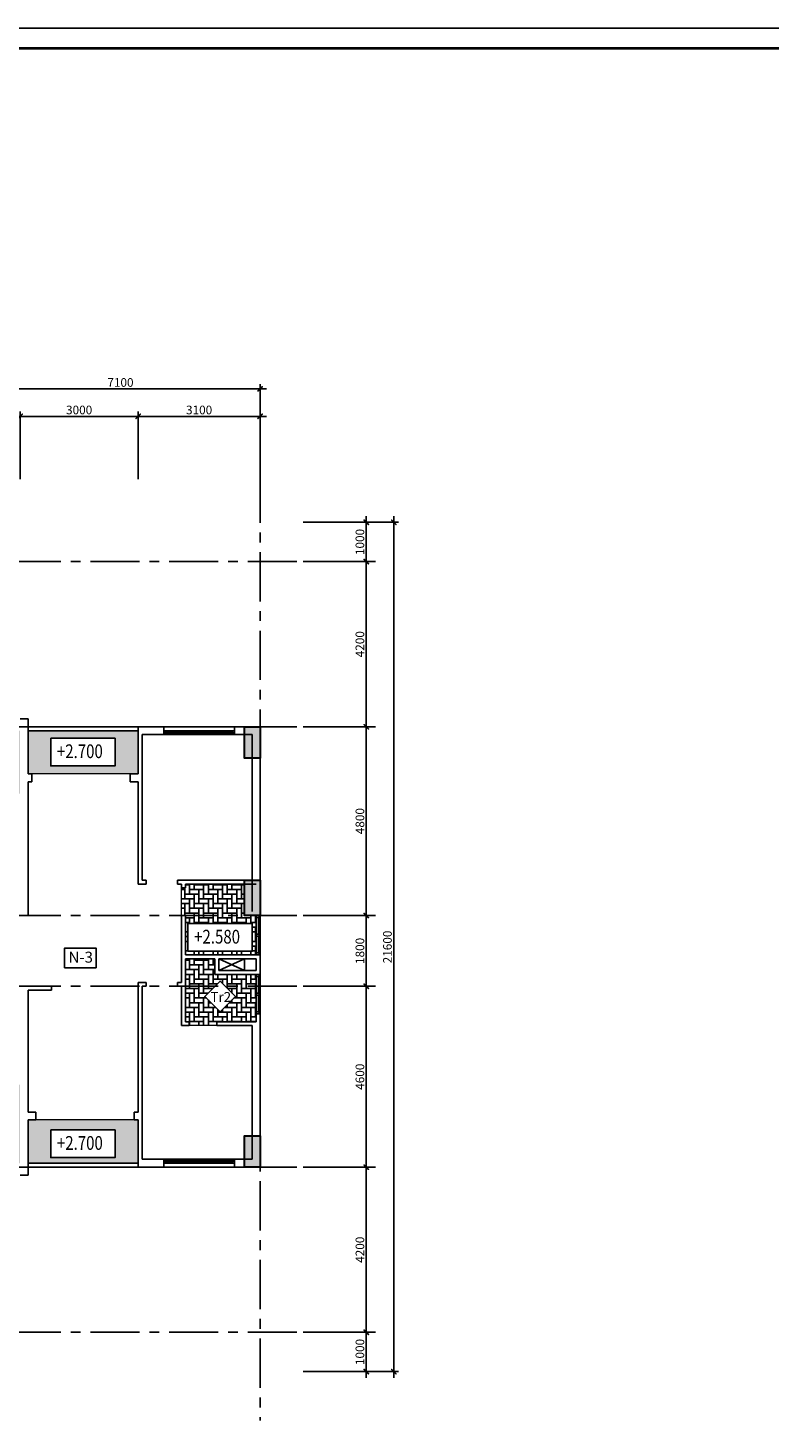
# Model space of a CAD drawing. Extents: x 957858 to 1561523, y -168054 to 57394.
# Drawn here: x 1257753 to 1276616, y -143658 to -108054 of the extents above; entities that cross this region are included whole.
import ezdxf
from ezdxf.enums import TextEntityAlignment as Align

# ---------------------------------------------------------------- set-up
doc = ezdxf.new("R2010")
doc.units = 0
doc.header["$MEASUREMENT"] = 0
doc.header["$PDMODE"] = 2
doc.header["$PDSIZE"] = -5
doc.linetypes.add('CENTER', pattern=[2, 1.25, -0.25, 0.25, -0.25])
doc.layers.get('0').update_dxf_attribs({"linetype": 'CONTINUOUS'})
doc.layers.get('DEFPOINTS').update_dxf_attribs({"linetype": 'CONTINUOUS'})
doc.layers.add('cat cot', color=153, linetype='CONTINUOUS', lineweight=30)
doc.layers.add('CUCMANH', color=35, linetype='CONTINUOUS', lineweight=5)
for name, color, linetype in [('DIM_A1', 33, 'CONTINUOUS'), ('DOOR', 1, 'CONTINUOUS'), ('HAT', 251, 'CONTINUOUS'), ('HATCH', 8, 'CONTINUOUS'), ('khung', 7, 'CONTINUOUS'), ('KI-HIEU', 2, 'CONTINUOUS'), ('NETTHAY', 132, 'CONTINUOUS'), ('SEWALL1', 1, 'CONTINUOUS'), ('TEX', 7, 'CONTINUOUS'), ('Truc', 8, 'CENTER'), ('TUONG', 141, 'CONTINUOUS')]:
    doc.layers.add(name, color=color, linetype=linetype)
doc.styles.add('D1', font='VNI-Helve-Condense.TTF', dxfattribs={"width": 0.8})
doc.styles.add('PHONG', font='VNI-Helve.TTF', dxfattribs={"width": 0.8})
doc.styles.get("Standard").update_dxf_attribs({"font": 'VNI-Helve-Condense.TTF'})
doc.dimstyles.new('1-100', dxfattribs={"dimscale": 100, "dimtxt": 2.2, "dimasz": 0.8, "dimexe": 1, "dimexo": 1, "dimgap": 0.5, "dimtad": 1, "dimdec": 0, "dimrnd": 10, "dimzin": 12, "dimdsep": 46, "dimtxsty": 'D1', "dimblk": 'TICK', "dimcen": 0.5, "dimdle": 2, "dimclrd": 256, "dimclre": 256, "dimclrt": 63, "dimadec": 4, "dimazin": 0, "dimtfac": 0.09, "dimtdec": 0, "dimtmove": 2, "dimatfit": 3, "dimldrblk": 'TICK', "dimfxl": 0, "dimtolj": 1, "dimtzin": 12, "dimarcsym": 0})
pattern_1 = [(50, (1035468.14, -119762.05), (430.3561, -37.6513), [45, -495]), (355, (1035468.14, -119762.05), (-83.2508, 451.3153), [36, -396]), (100.4514, (1035504, -119765.2), (347.1056, 413.6637), [38.2441, -420.6853]), (46.1842, (1035468.14, -119642.05), (640.3446, -99.3114), [67.5, -742.5]), (96.6356, (1035521.5, -119650.3), (560.7976, 584.4707), [57.3662, -631.0278]), (351.1842, (1035468.14, -119642.05), (560.7972, 584.4712), [54, -594]), (21, (1035528.14, -119672.05), (358.14423, -241.57133), [45, -495]), (326, (1035528.14, -119672.05), (145.9892, 435.09), [36, -396]), (71.4514, (1035558, -119692.2), (504.1336, 193.5183), [38.2441, -420.6853]), (37.5, (1035468.14, -119762.05), (7.29591, 199.73631), [0, -391.2, 0, -402, 0, -397.5]), (7.5, (1035468.14, -119762.05), (157.84172, 236.64703), [0, -229.2, 0, -382.2, 0, -151.5]), (327.5, (1035334.34, -119762.05), (320.29346, -13.53292), [0, -150, 0, -468, 0, -621]), (317.5, (1035274.34, -119762.05), (349.9117, 60.063), [0, -195, 0, -310.8, 0, -441])]

# ---------------------------------------------------------------- blocks, each defined once
blk = doc.blocks.new('TICK')
for p, q in [((-2, 0), (2, 0)), ((0, 1.5), (0, -1.5))]:
    blk.add_line(p, q)
at = {"const_width": 0.505}
blk.add_lwpolyline([(-0.68, -0.68), (0.68, 0.68)], dxfattribs=at)
at = {"const_width": 0.253}
for points in [[(0.59, 0.77, -0.414214), (0.77, 0.77, -1)], [(0.77, 0.77, -0.414214), (0.77, 0.59, -1)], [(-0.77, -0.59, 0.414214), (-0.77, -0.77, 1)], [(-0.77, -0.77, 0.414214), (-0.59, -0.77, 1)]]:
    blk.add_lwpolyline(points, format="xyb", dxfattribs=at)
blk = doc.blocks.new('*D1852')
at = {"layer": 'DEFPOINTS', "color": 0, "ltscale": 10, "transparency": 16777216}
for p in [(1260553, -117930), (1260553, -119625), (1263653, -119625)]:
    blk.add_point(p, dxfattribs=at)
at = {"layer": 'DIM_A1', "lineweight": -2, "ltscale": 10, "transparency": 16777216}
for p, q in [((1260553, -119525), (1260553, -117830)), ((1263653, -119525), (1263653, -117830)), ((1263573, -117930), (1260633, -117930))]:
    blk.add_line(p, q, dxfattribs=at)
at = {"layer": 'DIM_A1', "lineweight": -2, "ltscale": 10, "transparency": 16777216, "xscale": 80, "yscale": 80, "zscale": 80, "rotation": 180}
blk.add_blockref('TICK', (1260553, -117930), dxfattribs=at)
at = {"layer": 'DIM_A1', "lineweight": -2, "ltscale": 10, "transparency": 16777216, "xscale": 80, "yscale": 80, "zscale": 80}
blk.add_blockref('TICK', (1263653, -117930), dxfattribs=at)
at = {"layer": 'DIM_A1', "color": 63, "ltscale": 10, "transparency": 16777216, "insert": (1262103, -117768), "char_height": 220, "attachment_point": 5, "style": 'D1'}
blk.add_mtext('\\A1;3100', dxfattribs=at)
blk = doc.blocks.new('*D1853')
at = {"layer": 'DEFPOINTS', "color": 0, "ltscale": 10, "transparency": 16777216}
for p in [(1257553, -117930), (1257553, -119625), (1260553, -119625)]:
    blk.add_point(p, dxfattribs=at)
at = {"layer": 'DIM_A1', "lineweight": -2, "ltscale": 10, "transparency": 16777216}
for p, q in [((1257553, -119525), (1257553, -117830)), ((1260553, -119525), (1260553, -117830)), ((1260473, -117930), (1257633, -117930))]:
    blk.add_line(p, q, dxfattribs=at)
at = {"layer": 'DIM_A1', "lineweight": -2, "ltscale": 10, "transparency": 16777216, "xscale": 80, "yscale": 80, "zscale": 80, "rotation": 180}
blk.add_blockref('TICK', (1257553, -117930), dxfattribs=at)
at = {"layer": 'DIM_A1', "lineweight": -2, "ltscale": 10, "transparency": 16777216, "xscale": 80, "yscale": 80, "zscale": 80}
blk.add_blockref('TICK', (1260553, -117930), dxfattribs=at)
at = {"layer": 'DIM_A1', "color": 63, "ltscale": 10, "transparency": 16777216, "insert": (1259053, -117768), "char_height": 220, "attachment_point": 5, "style": 'D1'}
blk.add_mtext('\\A1;3000', dxfattribs=at)
blk = doc.blocks.new('*D1867')
at = {"layer": 'DEFPOINTS', "color": 0, "ltscale": 10, "transparency": 16777216}
for p in [(1263653, -117230), (1256553, -119625), (1263653, -119625)]:
    blk.add_point(p, dxfattribs=at)
at = {"layer": 'DIM_A1', "lineweight": -2, "ltscale": 10, "transparency": 16777216}
for p, q in [((1256553, -119525), (1256553, -117130)), ((1263653, -119525), (1263653, -117130)), ((1256633, -117230), (1263573, -117230))]:
    blk.add_line(p, q, dxfattribs=at)
at = {"layer": 'DIM_A1', "lineweight": -2, "ltscale": 10, "transparency": 16777216, "xscale": 80, "yscale": 80, "zscale": 80, "rotation": 180}
blk.add_blockref('TICK', (1256553, -117230), dxfattribs=at)
at = {"layer": 'DIM_A1', "lineweight": -2, "ltscale": 10, "transparency": 16777216, "xscale": 80, "yscale": 80, "zscale": 80}
blk.add_blockref('TICK', (1263653, -117230), dxfattribs=at)
at = {"layer": 'DIM_A1', "color": 63, "ltscale": 10, "transparency": 16777216, "insert": (1260103, -117068), "char_height": 220, "attachment_point": 5, "style": 'D1'}
blk.add_mtext('\\A1;7100', dxfattribs=at)
blk = doc.blocks.new('kh-nen')
at = {"linetype": 'Continuous'}
blk.add_lwpolyline([(0, 0), (800, 0), (800, 500), (0, 500)], close=True, dxfattribs=at)
at = {"width": 1}
blk.add_attdef('KH-N', text='', height=250, dxfattribs=at).set_placement((403, 250), align=Align.MIDDLE_CENTER)
blk = doc.blocks.new('*D1869')
at = {"layer": 'DEFPOINTS', "color": 0, "ltscale": 10, "transparency": 16777216}
for p in [(1264646, -141225), (1264646, -142225), (1266353, -142225)]:
    blk.add_point(p, dxfattribs=at)
at = {"layer": 'DIM_A1', "lineweight": -2, "ltscale": 10, "transparency": 16777216}
for p, q in [((1264746, -141225), (1266453, -141225)), ((1266353, -141305), (1266353, -142145)), ((1264746, -142225), (1266453, -142225))]:
    blk.add_line(p, q, dxfattribs=at)
at = {"layer": 'DIM_A1', "lineweight": -2, "ltscale": 10, "transparency": 16777216, "xscale": 80, "yscale": 80, "zscale": 80}
for p, rotation in [((1266353, -141225), 90), ((1266353, -142225), 270)]:
    blk.add_blockref('TICK', p, dxfattribs=dict(at, rotation=rotation))
at = {"layer": 'DIM_A1', "color": 63, "ltscale": 10, "transparency": 16777216, "insert": (1266191, -141725), "char_height": 220, "attachment_point": 5, "rotation": 90, "style": 'D1'}
blk.add_mtext('\\A1;1000', dxfattribs=at)
blk = doc.blocks.new('*D1870')
at = {"layer": 'DEFPOINTS', "color": 0, "ltscale": 10, "transparency": 16777216}
for p in [(1264646, -137025), (1266353, -137025), (1264646, -141225)]:
    blk.add_point(p, dxfattribs=at)
at = {"layer": 'DIM_A1', "lineweight": -2, "ltscale": 10, "transparency": 16777216}
for p, q in [((1264746, -137025), (1266453, -137025)), ((1266353, -141145), (1266353, -137105)), ((1264746, -141225), (1266453, -141225))]:
    blk.add_line(p, q, dxfattribs=at)
at = {"layer": 'DIM_A1', "lineweight": -2, "ltscale": 10, "transparency": 16777216, "xscale": 80, "yscale": 80, "zscale": 80}
for p, rotation in [((1266353, -137025), 90), ((1266353, -141225), 270)]:
    blk.add_blockref('TICK', p, dxfattribs=dict(at, rotation=rotation))
at = {"layer": 'DIM_A1', "color": 63, "ltscale": 10, "transparency": 16777216, "insert": (1266191, -139125), "char_height": 220, "attachment_point": 5, "rotation": 90, "style": 'D1'}
blk.add_mtext('\\A1;4200', dxfattribs=at)
blk = doc.blocks.new('*D1871')
at = {"layer": 'DEFPOINTS', "color": 0, "ltscale": 10, "transparency": 16777216}
for p in [(1264646, -132425), (1266353, -132425), (1264646, -137025)]:
    blk.add_point(p, dxfattribs=at)
at = {"layer": 'DIM_A1', "lineweight": -2, "ltscale": 10, "transparency": 16777216}
for p, q in [((1264746, -132425), (1266453, -132425)), ((1266353, -136945), (1266353, -132505)), ((1264746, -137025), (1266453, -137025))]:
    blk.add_line(p, q, dxfattribs=at)
at = {"layer": 'DIM_A1', "lineweight": -2, "ltscale": 10, "transparency": 16777216, "xscale": 80, "yscale": 80, "zscale": 80}
for p, rotation in [((1266353, -132425), 90), ((1266353, -137025), 270)]:
    blk.add_blockref('TICK', p, dxfattribs=dict(at, rotation=rotation))
at = {"layer": 'DIM_A1', "color": 63, "ltscale": 10, "transparency": 16777216, "insert": (1266191, -134725), "char_height": 220, "attachment_point": 5, "rotation": 90, "style": 'D1'}
blk.add_mtext('\\A1;4600', dxfattribs=at)
blk = doc.blocks.new('*D1872')
at = {"layer": 'DEFPOINTS', "color": 0, "ltscale": 10, "transparency": 16777216}
for p in [(1264646, -130625), (1266353, -130625), (1264646, -132425)]:
    blk.add_point(p, dxfattribs=at)
at = {"layer": 'DIM_A1', "lineweight": -2, "ltscale": 10, "transparency": 16777216}
for p, q in [((1264746, -130625), (1266453, -130625)), ((1266353, -132345), (1266353, -130705)), ((1264746, -132425), (1266453, -132425))]:
    blk.add_line(p, q, dxfattribs=at)
at = {"layer": 'DIM_A1', "lineweight": -2, "ltscale": 10, "transparency": 16777216, "xscale": 80, "yscale": 80, "zscale": 80}
for p, rotation in [((1266353, -130625), 90), ((1266353, -132425), 270)]:
    blk.add_blockref('TICK', p, dxfattribs=dict(at, rotation=rotation))
at = {"layer": 'DIM_A1', "color": 63, "ltscale": 10, "transparency": 16777216, "insert": (1266191, -131525), "char_height": 220, "attachment_point": 5, "rotation": 90, "style": 'D1'}
blk.add_mtext('\\A1;1800', dxfattribs=at)
blk = doc.blocks.new('*D1873')
at = {"layer": 'DEFPOINTS', "color": 0, "ltscale": 10, "transparency": 16777216}
for p in [(1264646, -125825), (1266353, -125825), (1264646, -130625)]:
    blk.add_point(p, dxfattribs=at)
at = {"layer": 'DIM_A1', "lineweight": -2, "ltscale": 10, "transparency": 16777216}
for p, q in [((1264746, -125825), (1266453, -125825)), ((1266353, -130545), (1266353, -125905)), ((1264746, -130625), (1266453, -130625))]:
    blk.add_line(p, q, dxfattribs=at)
at = {"layer": 'DIM_A1', "lineweight": -2, "ltscale": 10, "transparency": 16777216, "xscale": 80, "yscale": 80, "zscale": 80}
for p, rotation in [((1266353, -125825), 90), ((1266353, -130625), 270)]:
    blk.add_blockref('TICK', p, dxfattribs=dict(at, rotation=rotation))
at = {"layer": 'DIM_A1', "color": 63, "ltscale": 10, "transparency": 16777216, "insert": (1266191, -128225), "char_height": 220, "attachment_point": 5, "rotation": 90, "style": 'D1'}
blk.add_mtext('\\A1;4800', dxfattribs=at)
blk = doc.blocks.new('*D1874')
at = {"layer": 'DEFPOINTS', "color": 0, "ltscale": 10, "transparency": 16777216}
for p in [(1264646, -121625), (1266353, -121625), (1264646, -125825)]:
    blk.add_point(p, dxfattribs=at)
at = {"layer": 'DIM_A1', "lineweight": -2, "ltscale": 10, "transparency": 16777216}
for p, q in [((1264746, -121625), (1266453, -121625)), ((1266353, -125745), (1266353, -121705)), ((1264746, -125825), (1266453, -125825))]:
    blk.add_line(p, q, dxfattribs=at)
at = {"layer": 'DIM_A1', "lineweight": -2, "ltscale": 10, "transparency": 16777216, "xscale": 80, "yscale": 80, "zscale": 80}
for p, rotation in [((1266353, -121625), 90), ((1266353, -125825), 270)]:
    blk.add_blockref('TICK', p, dxfattribs=dict(at, rotation=rotation))
at = {"layer": 'DIM_A1', "color": 63, "ltscale": 10, "transparency": 16777216, "insert": (1266191, -123725), "char_height": 220, "attachment_point": 5, "rotation": 90, "style": 'D1'}
blk.add_mtext('\\A1;4200', dxfattribs=at)
blk = doc.blocks.new('*D1875')
at = {"layer": 'DEFPOINTS', "color": 0, "ltscale": 10, "transparency": 16777216}
for p in [(1264646, -120625), (1266353, -120625), (1264646, -121625)]:
    blk.add_point(p, dxfattribs=at)
at = {"layer": 'DIM_A1', "lineweight": -2, "ltscale": 10, "transparency": 16777216}
for p, q in [((1264746, -120625), (1266453, -120625)), ((1266353, -121545), (1266353, -120705)), ((1264746, -121625), (1266453, -121625))]:
    blk.add_line(p, q, dxfattribs=at)
at = {"layer": 'DIM_A1', "lineweight": -2, "ltscale": 10, "transparency": 16777216, "xscale": 80, "yscale": 80, "zscale": 80}
for p, rotation in [((1266353, -120625), 90), ((1266353, -121625), 270)]:
    blk.add_blockref('TICK', p, dxfattribs=dict(at, rotation=rotation))
at = {"layer": 'DIM_A1', "color": 63, "ltscale": 10, "transparency": 16777216, "insert": (1266191, -121125), "char_height": 220, "attachment_point": 5, "rotation": 90, "style": 'D1'}
blk.add_mtext('\\A1;1000', dxfattribs=at)
blk = doc.blocks.new('*D1876')
at = {"layer": 'DEFPOINTS', "color": 0, "ltscale": 10, "transparency": 16777216}
for p in [(1264646, -120625), (1264646, -142225), (1267053, -142225)]:
    blk.add_point(p, dxfattribs=at)
at = {"layer": 'DIM_A1', "lineweight": -2, "ltscale": 10, "transparency": 16777216}
for p, q in [((1264746, -120625), (1267153, -120625)), ((1267053, -120705), (1267053, -142145)), ((1264746, -142225), (1267153, -142225))]:
    blk.add_line(p, q, dxfattribs=at)
at = {"layer": 'DIM_A1', "lineweight": -2, "ltscale": 10, "transparency": 16777216, "xscale": 80, "yscale": 80, "zscale": 80}
for p, rotation in [((1267053, -120625), 90), ((1267053, -142225), 270)]:
    blk.add_blockref('TICK', p, dxfattribs=dict(at, rotation=rotation))
at = {"layer": 'DIM_A1', "color": 63, "ltscale": 10, "transparency": 16777216, "insert": (1266891, -131425), "char_height": 220, "attachment_point": 5, "rotation": 90, "style": 'D1'}
blk.add_mtext('\\A1;21600', dxfattribs=at)
blk = doc.blocks.new('ss1')
for p, q in [((0, 0), (-1800, 0)), ((-50, 140), (-1750, 140)), ((-50, 100), (-1750, 100)), ((-860, 200), (-35, 200))]:
    blk.add_line(p, q)
at = {"color": 6}
for points in [[(-1800, 200), (-1800, 100), (-1750, 100), (-1750, 140), (-1765, 140), (-1765, 200)], [(-1765, 200), (-1765, 170), (-1685, 170), (-1685, 200)], [(-940, 200), (-940, 170), (-860, 170), (-860, 200)], [(-940, 170), (-940, 140), (-860, 140), (-860, 170)], [(-115, 170), (-115, 140), (-35, 140), (-35, 170)], [(0, 200), (0, 100), (-50, 100), (-50, 140), (-35, 140), (-35, 200)]]:
    blk.add_lwpolyline(points, close=True, dxfattribs=at)
for points in [[(-940, 170), (-1685, 170), (-1685, 200), (-940, 200)], [(-115, 140), (-860, 140), (-860, 170), (-115, 170)]]:
    blk.add_lwpolyline(points, close=True)
blk = doc.blocks.new('S1000')
for p, q in [((-100, -35), (-100, -490)), ((-60, -475), (-60, -50)), ((0, -50), (0, -475)), ((-100, -965), (-100, -510)), ((-60, -525), (-60, -950)), ((0, -950), (0, -525))]:
    blk.add_line(p, q)
at = {"color": 6}
for points in [[(-100, 0), (0, 0), (0, -50), (-60, -50), (-60, -35), (-100, -35)], [(-100, -510), (-60, -510), (-60, -525), (0, -525), (0, -475), (-60, -475), (-60, -490), (-100, -490)], [(-100, -1000), (0, -1000), (0, -950), (-60, -950), (-60, -965), (-100, -965)]]:
    blk.add_lwpolyline(points, close=True, dxfattribs=at)
blk = doc.blocks.new('TUONG')
at = {"layer": 'KI-HIEU'}
blk.add_lwpolyline([(0, 0), (389, 389), (0, 778), (-389, 389)], close=True, dxfattribs=at)
at = {"layer": 'KI-HIEU', "width": 1}
blk.add_attdef('TR1', text='', height=250, dxfattribs=at).set_placement((6, 376), align=Align.MIDDLE_CENTER)

msp = doc.modelspace()

# ---------------------------------------------------------------- hatches: boundary and pattern name
at = {"layer": 'cat cot', "linetype": 'Continuous', "ltscale": 10}
h = msp.add_hatch(color=256, dxfattribs=at)
h.paths.add_polyline_path([(1256553.2, -126625.1), (1256053.2, -126625.1), (1256053.2, -125825.1), (1256553.2, -125825.1)])
h.paths.add_polyline_path([(1256553.2, -130625.1), (1256053.2, -130625.1), (1256053.2, -129525.1), (1256553.2, -129525.1)])
h.paths.add_polyline_path([(1241653.2, -126625.1), (1242153.2, -126625.1), (1242153.2, -125825.1), (1241653.2, -125825.1)])
h.paths.add_polyline_path([(1241653.2, -130625.1), (1242153.2, -130625.1), (1242153.2, -129525.1), (1241653.2, -129525.1)])
h.paths.add_polyline_path([(1250753.2, -122525.1), (1250353.2, -122525.1), (1250353.2, -121625.1), (1250753.2, -121625.1)])
h.paths.add_polyline_path([(1247453.2, -122525.1), (1247853.2, -122525.1), (1247853.2, -121625.1), (1247453.2, -121625.1)])
h.paths.add_polyline_path([(1256553.2, -141225.1), (1256153.2, -141225.1), (1256153.2, -140425.1), (1256553.2, -140425.1)])
h.paths.add_polyline_path([(1250853.2, -137025.1), (1250353.2, -137025.1), (1250353.2, -135925.1), (1250853.2, -135925.1)])
h.paths.add_polyline_path([(1250753.2, -141225.1), (1250353.2, -141225.1), (1250353.2, -140325.1), (1250753.2, -140325.1)])
h.paths.add_polyline_path([(1256553.2, -137025.1), (1256053.2, -137025.1), (1256053.2, -135925.1), (1256553.2, -135925.1)])
h.paths.add_polyline_path([(1256553.2, -122425.1), (1256153.2, -122425.1), (1256153.2, -121625.1), (1256553.2, -121625.1)])
h.paths.add_polyline_path([(1263653.2, -126625.1), (1263253.2, -126625.1), (1263253.2, -125825.1), (1263653.2, -125825.1)])
h.paths.add_polyline_path([(1263653.2, -130625.1), (1263253.2, -130625.1), (1263253.2, -129725.1), (1263653.2, -129725.1)])
h.paths.add_polyline_path([(1263653.2, -137025.1), (1263253.2, -137025.1), (1263253.2, -136225.1), (1263653.2, -136225.1)])
h.paths.add_polyline_path([(1241653.2, -141225.1), (1242053.2, -141225.1), (1242053.2, -140425.1), (1241653.2, -140425.1)])
h.paths.add_polyline_path([(1250853.2, -126725.1), (1250353.2, -126725.1), (1250353.2, -125825.1), (1250853.2, -125825.1)])
h.paths.add_polyline_path([(1247353.2, -126725.1), (1247853.2, -126725.1), (1247853.2, -125825.1), (1247353.2, -125825.1)])
h.paths.add_polyline_path([(1247353.2, -137025.1), (1247853.2, -137025.1), (1247853.2, -135925.1), (1247353.2, -135925.1)])
h.paths.add_polyline_path([(1247453.2, -141225.1), (1247853.2, -141225.1), (1247853.2, -140325.1), (1247453.2, -140325.1)])
h.paths.add_polyline_path([(1241653.2, -137025.1), (1242153.2, -137025.1), (1242153.2, -135925.1), (1241653.2, -135925.1)])
h.paths.add_polyline_path([(1241653.2, -122425.1), (1242053.2, -122425.1), (1242053.2, -121625.1), (1241653.2, -121625.1)])
h.paths.add_polyline_path([(1234553.2, -126625.1), (1234953.2, -126625.1), (1234953.2, -125825.1), (1234553.2, -125825.1)])
h.paths.add_polyline_path([(1234553.2, -130625.1), (1234953.2, -130625.1), (1234953.2, -129725.1), (1234553.2, -129725.1)])
h.paths.add_polyline_path([(1234553.2, -137025.1), (1234953.2, -137025.1), (1234953.2, -136225.1), (1234553.2, -136225.1)])
at = {"layer": 'HATCH'}
h = msp.add_hatch(dxfattribs=at)
h.set_pattern_fill('AR-CONC', color=256, scale=60, style=0)
h.set_pattern_definition(pattern_1)
h.paths.add_polyline_path([(1257553.2, -125925.1), (1256553.2, -125925.1), (1256553.2, -126725.1), (1256553.2, -126760.1), (1256553.2, -127215.1), (1256553.2, -127250.1), (1256553.2, -127250.1), (1256553.2, -127525.1), (1257553.2, -127525.1)])
h.paths.add_polyline_path([(1241653.2, -125925.1), (1240653.2, -125925.1), (1240653.2, -127525.1), (1241653.2, -127525.1), (1241653.2, -127425.1)])
h.paths.add_polyline_path([(1240453.2, -125925.1), (1237653.2, -125925.1), (1237653.2, -127025.1), (1240453.2, -127025.1)])
h.paths.add_polyline_path([(1238229.2, -126821.4), (1238229.2, -126114.6), (1239865, -126114.6), (1239865, -126821.4)])
h.paths.add_polyline_path([(1260553.2, -125925.1), (1257753.2, -125925.1), (1257753.2, -127025.1), (1260553.2, -127025.1)])
h.paths.add_polyline_path([(1258330.7, -126821.4), (1258330.7, -126114.6), (1259966.5, -126114.6), (1259966.5, -126821.4)])
h = msp.add_hatch(dxfattribs=at)
h.set_pattern_fill('AR-HBONE', color=256, scale=30, angle=45, style=0)
h.set_pattern_definition([(90, (1462738.25, -119762.05), (120, 120), [360, -120]), (7e-15, (1462738.25, -119642.05), (120, 120), [360, -120])])
h.paths.add_polyline_path([(1261653.2, -129925.1), (1261753.2, -129925.1), (1261753.2, -129825.1), (1263253.2, -129825.1), (1263253.2, -130625.1), (1261653.2, -130625.1)])
h.paths.add_polyline_path([(1262767.9, -132425.1), (1263026.1, -132683.4), (1262637.2, -133072.3), (1262248.3, -132683.4), (1262506.5, -132425.1), (1261753.2, -132425.1), (1261753.2, -133325.1), (1261853.2, -133325.1), (1261853.2, -133425.1), (1262553.2, -133425.1), (1262553.2, -133325.1), (1263553.2, -133325.1), (1263553.2, -132425.1)])
h.paths.add_polyline_path([(1262506.5, -132425.1), (1262637.2, -132294.4), (1262767.9, -132425.1), (1263553.2, -132425.1), (1263553.2, -132125.1), (1262503.2, -132125.1), (1262503.2, -131725.1), (1261753.2, -131725.1), (1261753.2, -132425.1)])
h.paths.add_polyline_path([(1261753.2, -130625.1), (1263553.2, -130625.1), (1263553.2, -131625.1), (1261753.2, -131625.1)])
h.paths.add_polyline_path([(1261819.2, -131533.9), (1261819.2, -130827.1), (1263455.1, -130827.1), (1263455.1, -131533.9)])
h = msp.add_hatch(dxfattribs=at)
h.set_pattern_fill('AR-CONC', color=256, scale=60, style=0)
h.set_pattern_definition(pattern_1)
h.paths.add_polyline_path([(1241653.2, -135025.1), (1241653.2, -134925.1), (1240653.2, -134925.1), (1240653.2, -135025.1), (1240653.2, -136925.1), (1241653.2, -136925.1)])
h.paths.add_polyline_path([(1257553.2, -135025.1), (1257553.2, -134925.1), (1256553.2, -134925.1), (1256553.2, -135025.1), (1256553.2, -136925.1), (1257553.2, -136925.1)])
h.paths.add_polyline_path([(1240453.2, -135825.1), (1237653.2, -135825.1), (1237653.2, -136925.1), (1240453.2, -136925.1)])
h.paths.add_polyline_path([(1238255.2, -136782.7), (1238255.2, -136075.9), (1239891, -136075.9), (1239891, -136782.7)])
h.paths.add_polyline_path([(1260553.2, -135825.1), (1257753.2, -135825.1), (1257753.2, -136925.1), (1260553.2, -136925.1)])
h.paths.add_polyline_path([(1258330.7, -136782.7), (1258330.7, -136075.9), (1259966.5, -136075.9), (1259966.5, -136782.7)])

# ---------------------------------------------------------------- linework, layer by layer
at = {"layer": 'cat cot', "linetype": 'Continuous'}
for points in [[(1263653.2, -126625.1), (1263253.2, -126625.1), (1263253.2, -125825.1), (1263653.2, -125825.1)], [(1263653.2, -130625.1), (1263253.2, -130625.1), (1263253.2, -129725.1), (1263653.2, -129725.1)], [(1263653.2, -137025.1), (1263253.2, -137025.1), (1263253.2, -136225.1), (1263653.2, -136225.1)]]:
    msp.add_lwpolyline(points, close=True, dxfattribs=at)
at = {"layer": 'CUCMANH', "linetype": 'Continuous', "ltscale": 10}
for p, q in [((1260353.2, -127025.1), (1257853.2, -127025.1)), ((1261653.2, -130625.1), (1261653.2, -129925.1)), ((1262553.2, -133425.1), (1261853.2, -133425.1)), ((1260453.2, -135825.1), (1257953.2, -135825.1))]:
    msp.add_line(p, q, dxfattribs=at)
at = {"layer": 'HAT', "ltscale": 10}
for p, q in [((1263253.2, -131725.1), (1262603.2, -132025.1)), ((1262603.2, -131725.1), (1263253.2, -132025.1))]:
    msp.add_line(p, q, dxfattribs=at)
at = {"layer": 'khung'}
msp.add_lwpolyline([(1222259.1, -108053.6), (1222259.1, -168053.6), (1306569.5, -168053.6), (1306569.5, -108053.6)], close=True, dxfattribs=at)
at = {"layer": 'khung', "color": 6, "const_width": 62.1}
msp.add_lwpolyline([(1223810.9, -108570.8), (1223810.9, -167536.4), (1306052.3, -167536.4), (1306052.3, -108570.8)], close=True, dxfattribs=at)
at = {"layer": 'NETTHAY'}
for points in [[(1258330.7, -126114.6), (1259966.5, -126114.6), (1259966.5, -126821.4), (1258330.7, -126821.4)], [(1261819.2, -130827.1), (1263455.1, -130827.1), (1263455.1, -131533.9), (1261819.2, -131533.9)], [(1258330.7, -136075.9), (1259966.5, -136075.9), (1259966.5, -136782.7), (1258330.7, -136782.7)]]:
    msp.add_lwpolyline(points, close=True, dxfattribs=at)
at = {"layer": 'SEWALL1', "ltscale": 10}
for p, q in [((1257753.2, -125825.1), (1260553.2, -125825.1)), ((1257753.2, -125925.1), (1260553.2, -125925.1)), ((1263253.2, -131725.1), (1263253.2, -132025.1)), ((1257753.2, -136925.1), (1260553.2, -136925.1)), ((1257753.2, -137025.1), (1260553.2, -137025.1))]:
    msp.add_line(p, q, dxfattribs=at)
at = {"layer": 'Truc', "ltscale": 1000}
for p, q in [((1263653.2, -117384.8), (1263653.2, -143466.1)), ((1266587.8, -121625.1), (1231882.4, -121625.1)), ((1266587.8, -125825.1), (1231882.4, -125825.1)), ((1266587.8, -130625.1), (1231882.4, -130625.1)), ((1266587.8, -132425.1), (1231882.4, -132425.1)), ((1266587.8, -137025.1), (1231882.4, -137025.1)), ((1266587.8, -141225.1), (1231882.4, -141225.1))]:
    msp.add_line(p, q, dxfattribs=at)
at = {"layer": 'TUONG', "ltscale": 10}
for p, q in [((1257553.2, -125625.1), (1257753.2, -125625.1)), ((1257753.2, -125625.1), (1257753.2, -127025.1)), ((1260553.2, -125825.1), (1260553.2, -127025.1)), ((1260553.2, -125825.1), (1261203.2, -125825.1)), ((1260653.2, -126025.1), (1260653.2, -129725.1)), ((1260653.2, -126025.1), (1261203.2, -126025.1)), ((1261203.2, -125825.1), (1261203.2, -126025.1)), ((1263003.2, -125825.1), (1263003.2, -126025.1)), ((1263003.2, -125825.1), (1263653.2, -125825.1)), ((1263003.2, -126025.1), (1263453.2, -126025.1)), ((1263453.2, -126025.1), (1263453.2, -130525.1)), ((1263653.2, -125825.1), (1263653.2, -130625.1)), ((1257753.2, -127025.1), (1257853.2, -127025.1)), ((1257853.2, -127025.1), (1257853.2, -127225.1)), ((1260353.2, -127025.1), (1260353.2, -127225.1)), ((1260353.2, -127025.1), (1260553.2, -127025.1)), ((1257753.2, -127225.1), (1257853.2, -127225.1)), ((1257753.2, -127225.1), (1257753.2, -130625.1)), ((1260353.2, -127225.1), (1260553.2, -127225.1)), ((1260553.2, -127225.1), (1260553.2, -129825.1)), ((1260553.2, -129825.1), (1260753.2, -129825.1)), ((1260653.2, -129725.1), (1260753.2, -129725.1)), ((1260753.2, -129725.1), (1260753.2, -129825.1)), ((1261553.2, -129725.1), (1261553.2, -129825.1)), ((1261553.2, -129725.1), (1263453.2, -129725.1)), ((1261553.2, -129825.1), (1261653.2, -129825.1)), ((1261653.2, -129925.1), (1261653.2, -129825.1)), ((1261753.2, -129925.1), (1261653.2, -129925.1)), ((1261753.2, -129925.1), (1261753.2, -129825.1)), ((1261753.2, -129825.1), (1263553.2, -129825.1)), ((1256553.2, -130625.1), (1257753.2, -130625.1)), ((1261653.2, -132325.1), (1261653.2, -130625.1)), ((1261753.2, -130625.1), (1261653.2, -130625.1)), ((1261753.2, -131625.1), (1261753.2, -130625.1)), ((1263553.2, -130625.1), (1263553.2, -130625.1)), ((1261753.2, -131625.1), (1262503.2, -131625.1)), ((1261753.2, -133325.1), (1261753.2, -131725.1)), ((1261753.2, -131725.1), (1262503.2, -131725.1)), ((1262503.2, -131625.1), (1263553.2, -131625.1)), ((1262503.2, -131725.1), (1262503.2, -132125.1)), ((1262603.2, -131725.1), (1263553.2, -131725.1)), ((1262603.2, -131725.1), (1262603.2, -132025.1)), ((1263553.2, -131725.1), (1263553.2, -132025.1)), ((1263653.2, -131625.1), (1263653.2, -132125.1)), ((1262603.2, -132025.1), (1263553.2, -132025.1)), ((1257753.2, -132425.1), (1258353.2, -132425.1)), ((1258353.2, -132525.1), (1258353.2, -132425.1)), ((1260553.2, -135625.1), (1260553.2, -132325.1)), ((1260553.2, -132325.1), (1260753.2, -132325.1)), ((1260653.2, -132325.1), (1260653.2, -132325.1)), ((1260653.2, -136825.1), (1260653.2, -132425.1)), ((1260653.2, -132425.1), (1260753.2, -132425.1)), ((1260753.2, -132425.1), (1260753.2, -132325.1)), ((1261553.2, -132425.1), (1261553.2, -132325.1)), ((1261553.2, -132325.1), (1261653.2, -132325.1)), ((1261553.2, -132425.1), (1261653.2, -132425.1)), ((1261653.2, -132425.1), (1261653.2, -133425.1)), ((1262503.2, -132125.1), (1263553.2, -132125.1)), ((1257753.2, -135625.1), (1257753.2, -132525.1)), ((1257753.2, -132525.1), (1258353.2, -132525.1)), ((1263553.2, -133125.1), (1263553.2, -133325.1)), ((1263653.2, -133125.1), (1263653.2, -137025.1)), ((1261653.2, -133425.1), (1261853.2, -133425.1)), ((1261753.2, -133325.1), (1261853.2, -133325.1)), ((1261853.2, -133325.1), (1261853.2, -133425.1)), ((1262553.2, -133325.1), (1262553.2, -133425.1)), ((1262553.2, -133325.1), (1263553.2, -133325.1)), ((1262553.2, -133425.1), (1263453.2, -133425.1)), ((1263453.2, -133425.1), (1263453.2, -136825.1)), ((1257953.2, -135625.1), (1257753.2, -135625.1)), ((1257953.2, -135825.1), (1257953.2, -135625.1)), ((1260553.2, -135625.1), (1260453.2, -135625.1)), ((1260453.2, -135825.1), (1260453.2, -135625.1)), ((1257753.2, -137225.1), (1257753.2, -135825.1)), ((1257953.2, -135825.1), (1257753.2, -135825.1)), ((1260553.2, -135825.1), (1260453.2, -135825.1)), ((1260553.2, -137025.1), (1260553.2, -135825.1)), ((1260553.2, -137025.1), (1261203.2, -137025.1)), ((1260653.2, -136825.1), (1261203.2, -136825.1)), ((1261203.2, -137025.1), (1261203.2, -136825.1)), ((1263003.2, -137025.1), (1263003.2, -136825.1)), ((1263003.2, -136825.1), (1263453.2, -136825.1)), ((1263003.2, -137025.1), (1263653.2, -137025.1)), ((1257553.2, -137225.1), (1257753.2, -137225.1))]:
    msp.add_line(p, q, dxfattribs=at)
at = {"layer": 'TUONG'}
for p, q in [((1263553.2, -130625.1), (1263653.2, -130625.1)), ((1263553.2, -131625.1), (1263653.2, -131625.1)), ((1263553.2, -132125.1), (1263653.2, -132125.1)), ((1263553.2, -133125.1), (1263653.2, -133125.1))]:
    msp.add_line(p, q, dxfattribs=at)

# ---------------------------------------------------------------- block references
at = {"layer": 'DOOR', "rotation": 180}
msp.add_blockref('ss1', (1261203.2, -125825.1), dxfattribs=at)
at = {"layer": 'DOOR', "xscale": -1}
for name, p in [('S1000', (1263553.2, -130625.1)), ('S1000', (1263553.2, -132125.1)), ('ss1', (1261203.2, -137025.1))]:
    msp.add_blockref(name, p, dxfattribs=at)
at = {"layer": 'KI-HIEU'}
ref = msp.add_blockref('kh-nen', (1259484.9, -131951.3), dxfattribs=dict(at, xscale=-1))
ref.add_attrib('KH-N', 'N-3', dxfattribs={"layer": '0', "height": 280}).set_placement((1259093.5, -131684.3), align=Align.MIDDLE_CENTER)
at = {"layer": 'NETTHAY'}
ref = msp.add_blockref('TUONG', (1262637.2, -133072.3), dxfattribs=dict(at, xscale=-1))
ref.add_attrib('TR1', 'Tr2', dxfattribs={"layer": 'KI-HIEU', "height": 250, "width": 1}).set_placement((1262654, -132696.5), align=Align.MIDDLE_CENTER)

# ---------------------------------------------------------------- texts
at = {"layer": 'TEX', "style": 'PHONG', "width": 0.8}
for s, p in [('+2.700', (1258488.1, -126623)), ('+2.580', (1261976.7, -131338.8)), ('+2.700', (1258488.1, -136584.3))]:
    msp.add_text(s, height=350, dxfattribs=at).set_placement(p)

# ---------------------------------------------------------------- dimensions: what is measured, and where the dimension line sits
at = {"layer": 'DIM_A1', "ltscale": 10}
for base, p1, p2, picture, middle in [((1263653.2, -117230.4), (1256553.2, -119625.1), (1263653.2, -119625.1), '*D1867', (1260103.2, -117068.1)), ((1257553.2, -117930.4), (1260553.2, -119625.1), (1257553.2, -119625.1), '*D1853', (1259053.2, -117768.1)), ((1260553.2, -117930.4), (1263653.2, -119625.1), (1260553.2, -119625.1), '*D1852', (1262103.2, -117768.1))]:
    dim = msp.add_linear_dim(base=base, p1=p1, p2=p2, dimstyle='1-100', dxfattribs=at)
    dim.commit()
    dim.dimension.update_dxf_attribs({"geometry": picture, "text_midpoint": middle})
for base, p1, p2, picture, middle in [((1266353.2, -120625.1), (1264646.3, -121625.1), (1264646.3, -120625.1), '*D1875', (1266190.8, -121125.1)), ((1267053.2, -142225.1), (1264646.3, -120625.1), (1264646.3, -142225.1), '*D1876', (1266890.8, -131425.1)), ((1266353.2, -121625.1), (1264646.3, -125825.1), (1264646.3, -121625.1), '*D1874', (1266190.8, -123725.1)), ((1266353.2, -125825.1), (1264646.3, -130625.1), (1264646.3, -125825.1), '*D1873', (1266190.8, -128225.1)), ((1266353.2, -130625.1), (1264646.3, -132425.1), (1264646.3, -130625.1), '*D1872', (1266190.8, -131525.1)), ((1266353.2, -132425.1), (1264646.3, -137025.1), (1264646.3, -132425.1), '*D1871', (1266190.8, -134725.1)), ((1266353.2, -137025.1), (1264646.3, -141225.1), (1264646.3, -137025.1), '*D1870', (1266190.8, -139125.1)), ((1266353.2, -142225.1), (1264646.3, -141225.1), (1264646.3, -142225.1), '*D1869', (1266190.8, -141725.1))]:
    dim = msp.add_linear_dim(base=base, p1=p1, p2=p2, angle=90, dimstyle='1-100', dxfattribs=at)
    dim.commit()
    dim.dimension.update_dxf_attribs({"geometry": picture, "text_midpoint": middle})

doc.saveas('drawing.dxf')
